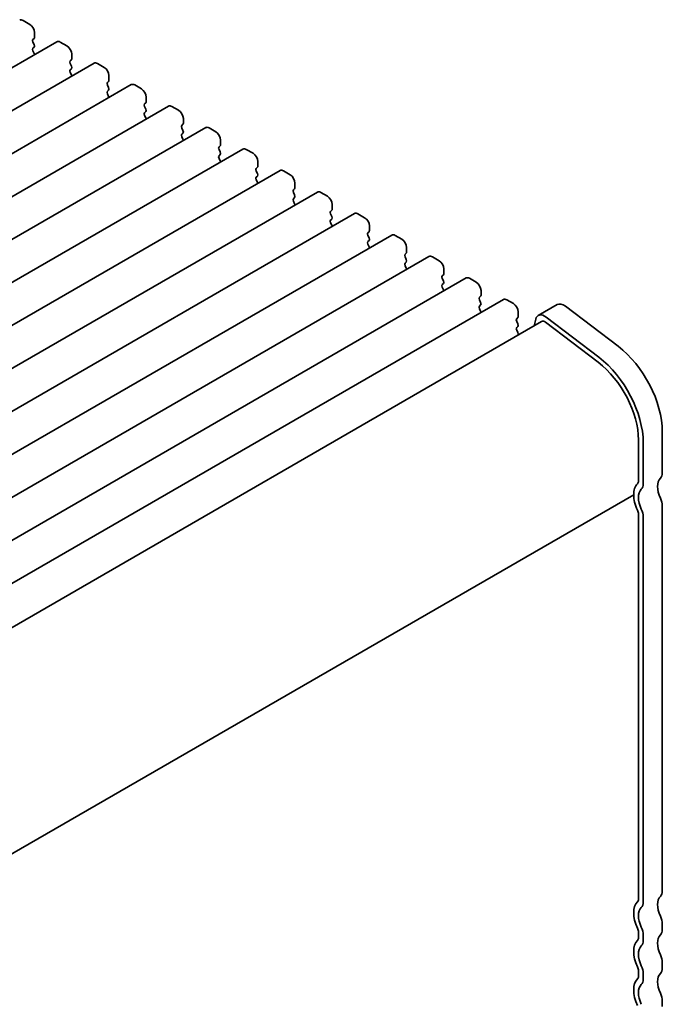
# Model space of a CAD drawing. Units: millimetres. Extents: x 0 to 3754, y 0 to 702.
# Drawn here: x 191 to 238, y 225 to 298 of the extents above; entities that cross this region are included whole.
import ezdxf

# ---------------------------------------------------------------- set-up
doc = ezdxf.new("R2010")
doc.units = ezdxf.units.MM
doc.header["$LTSCALE"] = 1.5
doc.layers.add('Visible (ISO)', color=7, linetype='Continuous', lineweight=35)

msp = doc.modelspace()

# ---------------------------------------------------------------- linework, layer by layer
at = {"layer": 'Visible (ISO)'}
for p, q in [((190.8471, 298.3773), (191.342, 298.0915)), ((191.6673, 297.0546), (191.5825, 296.9729)), ((191.6956, 297.4792), (191.6956, 297.1362)), ((193.3548, 296.8099), (127.5939, 258.8428)), ((191.5825, 296.777), (191.6673, 296.5973)), ((191.6673, 296.4014), (191.5825, 296.3197)), ((193.6048, 296.7851), (194.0998, 296.4994)), ((191.5825, 296.1238), (191.6673, 295.9441)), ((194.4533, 295.887), (194.4533, 295.5441)), ((196.1125, 295.2177), (130.3516, 257.2506)), ((194.425, 295.4624), (194.3402, 295.3808)), ((194.3402, 295.1848), (194.425, 295.0052)), ((196.3625, 295.193), (196.8575, 294.9072)), ((194.425, 294.8092), (194.3402, 294.7276)), ((194.3402, 294.5316), (194.425, 294.352)), ((197.211, 294.2948), (197.211, 293.9519)), ((198.8702, 293.6256), (133.1093, 255.6585)), ((197.1827, 293.8702), (197.0979, 293.7886)), ((197.0979, 293.5926), (197.1827, 293.413)), ((199.1202, 293.6008), (199.6152, 293.315)), ((197.1827, 293.217), (197.0979, 293.1354)), ((197.0979, 292.9394), (197.1827, 292.7598)), ((199.9687, 292.7026), (199.9687, 292.3597)), ((201.6279, 292.0334), (135.867, 254.0663)), ((199.9405, 292.2781), (199.8556, 292.1964)), ((199.8556, 292.0005), (199.9405, 291.8208)), ((201.8779, 292.0086), (202.3729, 291.7229)), ((199.9405, 291.6249), (199.8556, 291.5432)), ((199.8556, 291.3473), (199.9405, 291.1676)), ((202.6982, 290.6859), (202.6133, 290.6043)), ((202.7265, 291.1105), (202.7265, 290.7676)), ((204.3856, 290.4412), (138.6247, 252.4741)), ((202.6133, 290.4083), (202.6982, 290.2287)), ((202.6982, 290.0327), (202.6133, 289.9511)), ((202.6133, 289.7551), (202.6982, 289.5755)), ((204.6356, 290.4165), (205.1306, 290.1307)), ((205.4559, 289.0937), (205.371, 289.0121)), ((205.4842, 289.5183), (205.4842, 289.1754)), ((207.1434, 288.8491), (141.3824, 250.882)), ((205.371, 288.8161), (205.4559, 288.6365)), ((205.4559, 288.4405), (205.371, 288.3589)), ((207.3934, 288.8243), (207.8883, 288.5385)), ((205.371, 288.1629), (205.4559, 287.9833)), ((208.2419, 287.9261), (208.2419, 287.5832)), ((209.9011, 287.2569), (144.1402, 249.2898)), ((208.2136, 287.5016), (208.1288, 287.4199)), ((208.1288, 287.224), (208.2136, 287.0443)), ((208.2136, 286.8484), (208.1288, 286.7667)), ((210.1511, 287.2321), (210.6461, 286.9463)), ((208.1288, 286.5708), (208.2136, 286.3911)), ((210.9996, 286.334), (210.9996, 285.991)), ((212.6588, 285.6647), (146.8979, 247.6976)), ((210.9713, 285.9094), (210.8865, 285.8277)), ((210.8865, 285.6318), (210.9713, 285.4522)), ((212.9088, 285.64), (213.4038, 285.3542)), ((210.9713, 285.2562), (210.8865, 285.1746)), ((210.8865, 284.9786), (210.9713, 284.799)), ((213.7573, 284.7418), (213.7573, 284.3989)), ((215.4165, 284.0726), (149.6556, 246.1055)), ((213.729, 284.3172), (213.6442, 284.2356)), ((213.6442, 284.0396), (213.729, 283.86)), ((215.6665, 284.0478), (216.1615, 283.762)), ((213.729, 283.664), (213.6442, 283.5824)), ((213.6442, 283.3864), (213.729, 283.2068)), ((216.515, 283.1496), (216.515, 282.8067)), ((218.1742, 282.4804), (152.4133, 244.5133)), ((216.4868, 282.7251), (216.4019, 282.6434)), ((216.4019, 282.4475), (216.4868, 282.2678)), ((218.4242, 282.4556), (218.9192, 282.1698)), ((216.4868, 282.0719), (216.4019, 281.9902)), ((216.4019, 281.7943), (216.4868, 281.6146)), ((219.2445, 281.1329), (219.1596, 281.0512)), ((219.2728, 281.5575), (219.2728, 281.2145)), ((220.9319, 280.8882), (155.171, 242.9211)), ((219.1596, 280.8553), (219.2445, 280.6757)), ((219.2445, 280.4797), (219.1596, 280.398)), ((221.1819, 280.8634), (221.6769, 280.5777)), ((219.1596, 280.2021), (219.2445, 280.0225)), ((222.0022, 279.5407), (221.9173, 279.4591)), ((222.0305, 279.9653), (222.0305, 279.6224)), ((223.6897, 279.296), (157.9287, 241.329)), ((221.9173, 279.2631), (222.0022, 279.0835)), ((222.0022, 278.8875), (221.9173, 278.8059)), ((223.9397, 279.2713), (224.4346, 278.9855)), ((221.9173, 278.6099), (222.0022, 278.4303)), ((224.7882, 278.3731), (224.7882, 278.0302)), ((226.4474, 277.7039), (160.6864, 239.7368)), ((224.7599, 277.9486), (224.6751, 277.8669)), ((224.6751, 277.6709), (224.7599, 277.4913)), ((226.6974, 277.6791), (227.1924, 277.3933)), ((230.4384, 277.3257), (229.0242, 276.5092)), ((224.7599, 277.2954), (224.6751, 277.2137)), ((224.6751, 277.0178), (224.7599, 276.8381)), ((227.5459, 276.781), (227.5459, 276.438)), ((231.0368, 277.2047), (234.9425, 274.2354)), ((229.2742, 276.0762), (163.9446, 238.3581)), ((227.5176, 276.3564), (227.4328, 276.2747)), ((227.4328, 276.0788), (227.5176, 275.8992)), ((228.8418, 276.2423), (228.7222, 275.7575)), ((229.5673, 276.0169), (233.473, 273.0477)), ((233.5283, 273.419), (229.6226, 276.3882)), ((227.5176, 275.7032), (227.4328, 275.6215)), ((227.4328, 275.4256), (227.5176, 275.246)), ((238.2232, 267.9059), (238.2232, 264.8601)), ((236.4555, 267.2935), (236.4555, 264.2477)), ((236.809, 264.0436), (236.809, 267.0894)), ((236.1019, 263.2271), (170.7981, 225.5239)), ((236.1019, 263.2271), (170.7981, 225.5239)), ((238.2232, 262.4106), (238.2232, 233.8741)), ((236.4555, 233.2617), (236.4555, 261.7983)), ((236.809, 233.0576), (236.809, 261.5941)), ((238.2232, 231.4246), (238.2232, 231.0163)), ((236.4555, 230.404), (236.4555, 230.8122)), ((236.809, 230.1998), (236.809, 230.6081)), ((238.2232, 228.5668), (238.2232, 228.1586)), ((236.4555, 227.5462), (236.4555, 227.9545)), ((236.809, 227.3421), (236.809, 227.7503)), ((238.2232, 225.7091), (238.2232, 225.3009))]:
    msp.add_line(p, q, dxfattribs=at)
for centre, major_axis, start_param, end_param in [((190.8471, 297.9691), (-0.25, 0.433), 5.4977871, 6.2831853), ((191.342, 297.6833), (0.25, -0.433), 0.7853982, 2.3561945), ((191.5542, 297.2179), (0.1, -0.1732), 0.1418971, 0.7853982), ((191.6956, 296.8096), (-0.1, 0.1732), 0.1418971, 1.4288993), ((191.6956, 296.1564), (-0.1, 0.1732), 0.1418971, 1.4288993), ((191.5542, 296.5647), (0.1, -0.1732), 0.1418971, 1.4288993), ((193.6048, 296.3769), (-0.25, 0.433), 5.4977871, 6.2831853), ((194.0998, 296.0911), (0.25, -0.433), 0.7853982, 2.3561945), ((191.5542, 295.9115), (0.1, -0.1732), 0.9131322, 1.4288993), ((194.4533, 295.2175), (-0.1, 0.1732), 0.1418971, 1.4288993), ((194.3119, 295.6257), (0.1, -0.1732), 0.1418971, 0.7853982), ((194.3119, 294.9725), (0.1, -0.1732), 0.1418971, 1.4288993), ((196.3625, 294.7847), (-0.25, 0.433), 5.4977871, 6.2831853), ((196.8575, 294.4989), (0.25, -0.433), 0.7853982, 2.3561945), ((194.4533, 294.5643), (-0.1, 0.1732), 0.1418971, 1.4288993), ((194.3119, 294.3193), (0.1, -0.1732), 0.9131322, 1.4288993), ((197.211, 293.6253), (-0.1, 0.1732), 0.1418971, 1.4288993), ((197.0696, 294.0335), (0.1, -0.1732), 0.1418971, 0.7853982), ((197.0696, 293.3803), (0.1, -0.1732), 0.1418971, 1.4288993), ((199.1202, 293.1925), (-0.25, 0.433), 5.4977871, 6.2831853), ((197.211, 292.9721), (-0.1, 0.1732), 0.1418971, 1.4288993), ((197.0696, 292.7271), (0.1, -0.1732), 0.9131322, 1.4288993), ((199.6152, 292.9068), (0.25, -0.433), 0.7853982, 2.3561945), ((199.9687, 292.0331), (-0.1, 0.1732), 0.1418971, 1.4288993), ((199.8273, 292.4414), (0.1, -0.1732), 0.1418971, 0.7853982), ((201.8779, 291.6004), (-0.25, 0.433), 5.4977871, 6.2831853), ((199.9687, 291.3799), (-0.1, 0.1732), 0.1418971, 1.4288993), ((199.8273, 291.7882), (0.1, -0.1732), 0.1418971, 1.4288993), ((202.3729, 291.3146), (0.25, -0.433), 0.7853982, 2.3561945), ((199.8273, 291.135), (0.1, -0.1732), 0.9131322, 1.4288993), ((202.7265, 290.441), (-0.1, 0.1732), 0.1418971, 1.4288993), ((202.585, 290.8492), (0.1, -0.1732), 0.1418971, 0.7853982), ((204.6356, 290.0082), (-0.25, 0.433), 5.4977871, 6.2831853), ((202.7265, 289.7878), (-0.1, 0.1732), 0.1418971, 1.4288993), ((202.585, 290.196), (0.1, -0.1732), 0.1418971, 1.4288993), ((205.1306, 289.7224), (0.25, -0.433), 0.7853982, 2.3561945), ((202.585, 289.5428), (0.1, -0.1732), 0.9131322, 1.4288993), ((205.4842, 288.8488), (-0.1, 0.1732), 0.1418971, 1.4288993), ((205.3428, 289.257), (0.1, -0.1732), 0.1418971, 0.7853982), ((205.4842, 288.1956), (-0.1, 0.1732), 0.1418971, 1.4288993), ((205.3428, 288.6038), (0.1, -0.1732), 0.1418971, 1.4288993), ((207.3934, 288.416), (-0.25, 0.433), 5.4977871, 6.2831853), ((207.8883, 288.1303), (0.25, -0.433), 0.7853982, 2.3561945), ((205.3428, 287.9506), (0.1, -0.1732), 0.9131322, 1.4288993), ((208.1005, 287.6649), (0.1, -0.1732), 0.1418971, 0.7853982), ((208.2419, 287.2566), (-0.1, 0.1732), 0.1418971, 1.4288993), ((208.1005, 287.0117), (0.1, -0.1732), 0.1418971, 1.4288993), ((210.1511, 286.8239), (-0.25, 0.433), 5.4977871, 6.2831853), ((210.6461, 286.5381), (0.25, -0.433), 0.7853982, 2.3561945), ((208.2419, 286.6034), (-0.1, 0.1732), 0.1418971, 1.4288993), ((208.1005, 286.3585), (0.1, -0.1732), 0.9131322, 1.4288993), ((210.9996, 285.6644), (-0.1, 0.1732), 0.1418971, 1.4288993), ((210.8582, 286.0727), (0.1, -0.1732), 0.1418971, 0.7853982), ((210.8582, 285.4195), (0.1, -0.1732), 0.1418971, 1.4288993), ((212.9088, 285.2317), (-0.25, 0.433), 5.4977871, 6.2831853), ((213.4038, 284.9459), (0.25, -0.433), 0.7853982, 2.3561945), ((210.9996, 285.0113), (-0.1, 0.1732), 0.1418971, 1.4288993), ((210.8582, 284.7663), (0.1, -0.1732), 0.9131322, 1.4288993), ((213.7573, 284.0723), (-0.1, 0.1732), 0.1418971, 1.4288993), ((213.6159, 284.4805), (0.1, -0.1732), 0.1418971, 0.7853982), ((215.6665, 283.6395), (-0.25, 0.433), 5.4977871, 6.2831853), ((213.7573, 283.4191), (-0.1, 0.1732), 0.1418971, 1.4288993), ((213.6159, 283.8273), (0.1, -0.1732), 0.1418971, 1.4288993), ((213.6159, 283.1741), (0.1, -0.1732), 0.9131322, 1.4288993), ((216.1615, 283.3538), (0.25, -0.433), 0.7853982, 2.3561945), ((216.515, 282.4801), (-0.1, 0.1732), 0.1418971, 1.4288993), ((216.3736, 282.8884), (0.1, -0.1732), 0.1418971, 0.7853982), ((218.4242, 282.0474), (-0.25, 0.433), 5.4977871, 6.2831853), ((216.515, 281.8269), (-0.1, 0.1732), 0.1418971, 1.4288993), ((216.3736, 282.2352), (0.1, -0.1732), 0.1418971, 1.4288993), ((218.9192, 281.7616), (0.25, -0.433), 0.7853982, 2.3561945), ((216.3736, 281.582), (0.1, -0.1732), 0.9131322, 1.4288993), ((219.2728, 280.8879), (-0.1, 0.1732), 0.1418971, 1.4288993), ((219.1313, 281.2962), (0.1, -0.1732), 0.1418971, 0.7853982), ((219.2728, 280.2347), (-0.1, 0.1732), 0.1418971, 1.4288993), ((219.1313, 280.643), (0.1, -0.1732), 0.1418971, 1.4288993), ((221.1819, 280.4552), (-0.25, 0.433), 5.4977871, 6.2831853), ((221.6769, 280.1694), (0.25, -0.433), 0.7853982, 2.3561945), ((219.1313, 279.9898), (0.1, -0.1732), 0.9131322, 1.4288993), ((221.8891, 279.704), (0.1, -0.1732), 0.1418971, 0.7853982), ((222.0305, 279.2958), (-0.1, 0.1732), 0.1418971, 1.4288993), ((222.0305, 278.6426), (-0.1, 0.1732), 0.1418971, 1.4288993), ((221.8891, 279.0508), (0.1, -0.1732), 0.1418971, 1.4288993), ((223.9397, 278.863), (-0.25, 0.433), 5.4977871, 6.2831853), ((224.4346, 278.5773), (0.25, -0.433), 0.7853982, 2.3561945), ((221.8891, 278.3976), (0.1, -0.1732), 0.9131322, 1.4288993), ((224.7882, 277.7036), (-0.1, 0.1732), 0.1418971, 1.4288993), ((224.6468, 278.1119), (0.1, -0.1732), 0.1418971, 0.7853982), ((224.6468, 277.4587), (0.1, -0.1732), 0.1418971, 1.4288993), ((226.6974, 277.2709), (-0.25, 0.433), 5.4977871, 6.2831853), ((227.1924, 276.9851), (0.25, -0.433), 0.7853982, 2.3561945), ((230.9284, 276.477), (-0.49, 0.8487), 5.3407075, 6.2831853), ((224.7882, 277.0504), (-0.1, 0.1732), 0.1418971, 1.4288993), ((224.6468, 276.8055), (0.1, -0.1732), 0.9131322, 1.4288993), ((229.5142, 275.6605), (-0.49, 0.8487), 5.3407075, 6.8242374), ((227.5459, 276.1114), (-0.1, 0.1732), 0.1418971, 1.4288993), ((227.4045, 276.5197), (0.1, -0.1732), 0.1418971, 0.7853982), ((227.4045, 275.8665), (0.1, -0.1732), 0.1418971, 1.4288993), ((229.5142, 275.6605), (-0.24, 0.4157), 5.3407075, 6.2831853), ((227.5459, 275.4582), (-0.1, 0.1732), 0.1418971, 1.4288993), ((227.4045, 275.2133), (0.1, -0.1732), 0.3542084, 1.4288993), ((234.3341, 270.1513), (2.75, -4.7631), 0.7853982, 2.1991149), ((232.9199, 269.3348), (2.5, -4.3301), 0.7853982, 2.1991149), ((232.9199, 269.3348), (-2.75, 4.7631), 3.9269908, 5.3407075), ((236.1019, 264.4519), (0.25, -0.433), 0.1418971, 0.7853982), ((238.9303, 263.2271), (-0.75, 1.299), 0.1418971, 1.4288993), ((237.5161, 265.2684), (0.5, -0.866), 0.1418971, 0.7853982), ((237.5161, 262.4106), (-1, 1.7321), 0.1418971, 0.7853982), ((237.5161, 262.4106), (-0.75, 1.299), 0.1418971, 1.4288993), ((236.1019, 264.4519), (0.5, -0.866), 0.1418971, 0.7853982), ((237.5161, 262.4106), (-1, 1.7321), 0.7853982, 1.4288993), ((237.5161, 262.8189), (0.5, -0.866), 0.7853982, 1.4288993), ((236.1019, 262.0024), (-0.25, 0.433), 3.9269908, 4.5704919), ((236.1019, 262.0024), (-0.5, 0.866), 3.9269908, 4.5704919), ((237.5161, 234.2823), (0.5, -0.866), 0.1418971, 0.7853982), ((237.5161, 231.4246), (-1, 1.7321), 0.1418971, 1.4288993), ((236.1019, 233.4658), (0.25, -0.433), 0.1418971, 0.7853982), ((236.1019, 233.4658), (0.5, -0.866), 0.1418971, 0.7853982), ((238.9303, 232.2411), (-0.75, 1.299), 0.1418971, 1.4288993), ((237.5161, 231.4246), (-0.75, 1.299), 0.1418971, 1.4288993), ((237.5161, 231.8328), (0.5, -0.866), 0.7853982, 1.4288993), ((236.1019, 231.0163), (-0.25, 0.433), 3.9269908, 4.5704919), ((236.1019, 231.0163), (-0.5, 0.866), 3.9269908, 4.5704919), ((238.9303, 229.3833), (-0.75, 1.299), 0.1418971, 1.4288993), ((237.5161, 231.4246), (0.5, -0.866), 0.1418971, 0.7853982), ((237.5161, 228.5668), (-1, 1.7321), 0.1418971, 1.4288993), ((236.1019, 230.6081), (0.25, -0.433), 0.1418971, 0.7853982), ((236.1019, 230.6081), (0.5, -0.866), 0.1418971, 0.7853982), ((237.5161, 228.5668), (-0.75, 1.299), 0.1418971, 1.4288993), ((237.5161, 228.9751), (0.5, -0.866), 0.7853982, 1.4288993), ((236.1019, 228.1586), (-0.25, 0.433), 3.9269908, 4.5704919), ((236.1019, 228.1586), (-0.5, 0.866), 3.9269908, 4.5704919), ((238.9303, 226.5256), (-0.75, 1.299), 0.1418971, 1.4288993), ((237.5161, 228.5668), (0.5, -0.866), 0.1418971, 0.7853982), ((237.5161, 225.7091), (-1, 1.7321), 0.1418971, 1.4288993), ((236.1019, 227.7503), (0.25, -0.433), 0.1418971, 0.7853982), ((236.1019, 227.7503), (0.5, -0.866), 0.1418971, 0.7853982), ((237.5161, 225.7091), (-0.75, 1.299), 0.1418971, 1.4288993), ((237.5161, 226.1174), (0.5, -0.866), 0.7853982, 1.4288993)]:
    msp.add_ellipse(centre, major_axis=major_axis, ratio=0.5773503, start_param=start_param, end_param=end_param, dxfattribs=at)

doc.saveas('drawing.dxf')
